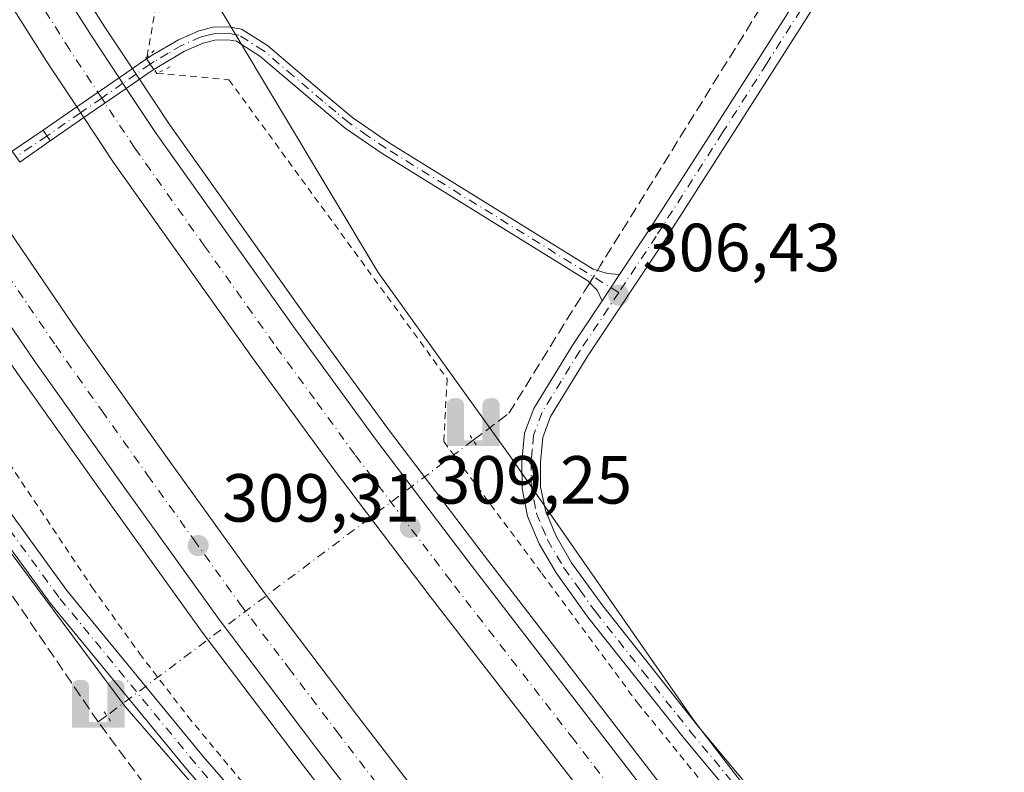
# Model space of a CAD drawing. Units: metres. Extents: x 619128 to 622621, y 4643846 to 4646218.
# Drawn here: x 621063 to 621208, y 4646033 to 4646144 of the extents above; entities that cross this region are included whole.
import ezdxf

# ---------------------------------------------------------------- set-up
doc = ezdxf.new("R2010")
doc.units = ezdxf.units.M
doc.header["$MEASUREMENT"] = 0
for name, pattern in [('DGN Style 2', [1.6480167562047852, 0.988810053722871, -0.6592067024819142]), ('DGN Style 3', [2.307223458686699, 1.648016756204785, -0.6592067024819142]), ('DGN Style 4', [2.6384748266838614, 1.318413404963828, -0.6592067024819142, 0.001648016756204785, -0.6592067024819142]), ('DGN Style 5', [1.1536117293433497, 0.4944050268614355, -0.6592067024819142])]:
    doc.linetypes.add(name, pattern=pattern)
for name, color, linetype, lineweight in [('Alambrada', 7, 'DGN Style 2', 0), ('Arcén (en calzada doble)', 91, 'Continuous', 13), ('Camino Cxs', 7, 'Continuous', 0), ('Camino eje', 30, 'DGN Style 4', 13), ('Carretera de calzada doble Cxs', 1, 'Continuous', 13), ('Carretera de calzada doble eje', 1, 'DGN Style 4', 0), ('Corriente artificial lineal', 4, 'DGN Style 3', 13), ('Corriente artificial lineal oculto', 135, 'DGN Style 4', 13), ('Corriente natural lineal oculto', 9, 'DGN Style 4', 13), ('Cultivos herbáceos CxS', 92, 'Continuous', 0), ('Núcleo urbano CxS', 7, 'Continuous', 0), ('Pista no pavimentada Cxs', 111, 'Continuous', 0), ('Pista no pavimentada eje', 91, 'DGN Style 4', 0), ('Puente lineal', 2, 'DGN Style 5', 0), ('Punto de cota en terreno', 7, 'Continuous', 0), ('Punto fluvial sifón', 7, 'Continuous', 0), ('Rótulo de punto de cota en terreno', 7, 'Continuous', 0)]:
    doc.layers.add(name, color=color, linetype=linetype, lineweight=lineweight)
doc.styles.add('Style-Arial', font='txt')

# ---------------------------------------------------------------- blocks, each defined once
blk = doc.blocks.new('*U14')
at = {"layer": 'Cultivos herbáceos CxS', "color": 92, "linetype": 'Continuous', "lineweight": 0}
blk.add_polyline3d([(621332.7731, 4645830.093699999, 310.2097000000067), (621319.8619999997, 4645853.578700001, 311.1122999999934), (621303.9870999996, 4645902.4815, 310.5329999999958), (621275.2619000003, 4645990.969699999, 309.2847000000039), (621217.7487000005, 4645988.6209, 308.9585999999982), (621198.9682999998, 4645993.3181, 309.2324999999983), (621162.4671, 4646040.873500001, 308.0567000000011), (621135.2969000004, 4646079.8939, 306.8307999999961), (621115.9011000004, 4646106.947899999, 306.2210999999952), (621065.0103000002, 4646191.958500001, 305.9682999999932), (621584.4702000003, 4646200.797599999, 301.7434000000067)], dxfattribs=at)
blk = doc.blocks.new('5PFSIF')
at = {"layer": 'Corriente natural lineal oculto', "linetype": 'Continuous', "lineweight": 0}
blk.add_hatch(color=1, dxfattribs=at).paths.add_polyline_path([(-0.3880000000000001, -0.085), (-0.3880000000000001, 0.515), (-0.3880000000000001, 0.53), (-0.385, 0.547), (-0.38, 0.561), (-0.374, 0.5720000000000001), (-0.362, 0.5880000000000001), (-0.349, 0.6), (-0.334, 0.61), (-0.316, 0.617), (-0.301, 0.62), (-0.288, 0.621), (-0.236, 0.621), (-0.224, 0.62), (-0.21, 0.618), (-0.193, 0.611), (-0.179, 0.603), (-0.167, 0.5930000000000001), (-0.154, 0.5780000000000001), (-0.144, 0.561), (-0.14, 0.547), (-0.137, 0.534), (-0.136, 0.521), (-0.136, 0), (0, 0), (0.136, 0), (0.136, 0.521), (0.137, 0.534), (0.14, 0.547), (0.144, 0.561), (0.154, 0.5780000000000001), (0.167, 0.5930000000000001), (0.179, 0.603), (0.193, 0.611), (0.21, 0.618), (0.224, 0.62), (0.236, 0.621), (0.288, 0.621), (0.301, 0.62), (0.316, 0.617), (0.334, 0.61), (0.349, 0.6), (0.362, 0.5880000000000001), (0.374, 0.5720000000000001), (0.38, 0.561), (0.385, 0.547), (0.3880000000000001, 0.53), (0.3880000000000001, 0.515), (0.3880000000000001, -0.085), (0.136, -0.085), (0, -0.085), (-0.136, -0.085)])
blk = doc.blocks.new('5PATER')
at = {"layer": 'Punto de cota en terreno', "linetype": 'Continuous', "lineweight": 0}
h = blk.add_hatch(color=51, dxfattribs=at)
edge = h.paths.add_edge_path()
edge.add_ellipse((0, 0), major_axis=(-0.1095731443231308, -0.1110710700762829), ratio=0.9994222409660322, start_angle=0, end_angle=360)
blk = doc.blocks.new('*U16')
at = {"layer": 'Pista no pavimentada Cxs', "color": 111, "linetype": 'Continuous', "lineweight": 0}
blk.add_polyline3d([(621095.3400999998, 4646024.880100001, 308.9370999999956), (621087.7801000001, 4646033.600099999, 308.3861000000034), (621067.6101000002, 4646058.170100001, 307.6576000000059), (621056.4401000004, 4646073.5001, 307.3705999999947), (621026.2401000002, 4646119.050100001, 306.7027999999991), (621011.9101, 4646141.440099999, 306.5473999999958), (621008.7701000003, 4646146.920100001, 306.610400000005), (620999.7600999996, 4646160.420100001, 306.5105999999942), (620990.4301000005, 4646178.4901, 306.8151999999973), (620984.6501000002, 4646190.5909, 306.9465999999957), (620989.3601000002, 4646190.671, 307.2844999999944), (620995.3601000002, 4646179.120100001, 306.4652999999962), (620999.4901000002, 4646170.440099999, 306.3935000000056), (621011.4401000004, 4646148.4101, 306.5494000000036), (621014.5301000001, 4646143.020099999, 306.733699999997), (621028.8000999996, 4646120.720100001, 306.7878000000055), (621035.5500999996, 4646110.540100001, 306.4676000000036), (621037.1001000004, 4646108.190099999, 306.3764999999985), (621039.4700999996, 4646104.620100001, 306.4973000000027), (621058.9501, 4646075.2501, 307.3081999999995), (621070.0301000001, 4646060.040100001, 307.5758999999962), (621090.1201, 4646035.5701, 308.8733999999968), (621100.6001000004, 4646023.4801, 309.059699999998)], dxfattribs=at)

msp = doc.modelspace()

# ---------------------------------------------------------------- linework, layer by layer
at = {"layer": 'Alambrada', "color": 7, "linetype": 'DGN Style 2', "lineweight": 0, "extrusion": (0.05771067533433499, 0.02829038187699041, 0.9979324286973087), "elevation": 167590.9717728532, "flags": 128}
msp.add_lwpolyline([(3898519.910668327, -2597356.819797211), (3898468.199859338, -2597363.927110335), (3898460.224454984, -2597358.056143773), (3898460.071570242, -2597357.950930451)], dxfattribs=at)
at = {"layer": 'Alambrada', "color": 7, "linetype": 'DGN Style 2', "lineweight": 0}
for points in [[(621083.2801000001, 4646136.300100001, 307.4008000000031), (621093.9001000002, 4646135.370100001, 307.1217000000034), (621126.0701000001, 4646091.280099999, 307.7394000000059), (621125.5500999996, 4646082.0101, 307.5187000000006), (621140.0301000001, 4646062.5801, 307.8561999999947), (621154.1101000002, 4646043.5001, 308.250199999995), (621205.9301000005, 4645979.870100001, 309.9814999999944), (621232.6001000004, 4645948.100099999, 310.915599999993), (621242.4801000003, 4645936.8301, 311.5700999999972), (621263.1801000005, 4645911.120100001, 311.545499999993), (621285.3501000004, 4645882.550100001, 312.1548000000039), (621298.3701, 4645866.210100001, 312.3472000000039), (621312.9600999998, 4645846.440099999, 312.3601999999955), (621321.7500999998, 4645833.550100001, 312.1659999999974)], [(621046.5500999996, 4646111.870100001, 308.1573999999964), (621045.6700999998, 4646104.530099999, 307.2437000000064), (621054.1700999998, 4646089.780099999, 307.2991000000038), (621073.7600999996, 4646060.530099999, 307.6143000000012), (621080.7301000003, 4646050.780099999, 308.8803000000044), (621087.8701, 4646041.4801, 308.3269), (621097.1700999998, 4646030.2501, 309.4431999999942), (621108.1401000004, 4646017.3101, 309.0522000000055), (621120.2401000002, 4646003.700099999, 309.9486000000034), (621137.8701, 4645982.8101, 310.046199999997), (621154.7801000001, 4645958.850099999, 311.4271000000008), (621177.1700999998, 4645928.840100001, 311.067200000005), (621189.1501000002, 4645912.800100001, 315.0280999999959), (621199.1300999997, 4645898.700099999, 311.456600000005), (621206.4801000003, 4645888.7301, 311.5746999999974), (621223.4001000002, 4645866.9301, 312.3450000000012), (621269.1201, 4645809.670100001, 312.7016000000003), (621290.8501000004, 4645782.140100001, 313.0268000000069), (621305.9901000002, 4645762.390100001, 314.5078999999969), (621321.3901000004, 4645740.190099999, 314.1423000000068)]]:
    msp.add_polyline3d(points, dxfattribs=at)
at = {"layer": 'Arcén (en calzada doble)', "color": 91, "linetype": 'Continuous', "lineweight": 13}
for points in [[(621045.5656000003, 4646191.627599999, 307.329700000002), (621065.9801000003, 4646158.350099999, 307.7495999999956), (621075.6401000004, 4646143.120100001, 307.9530999999988), (621080.2154999999, 4646136.208900001, 307.8058000000019), (621085.1401000004, 4646128.770099999, 307.9853000000003), (621105.5301000001, 4646100.0801, 308.2612999999984), (621117.4301000005, 4646083.780099999, 308.613400000002), (621131.4901000002, 4646065.2301, 308.7875000000058), (621172.5500999996, 4646011.890100001, 309.7179999999935), (621203.8800999997, 4645971.770099999, 310.6107000000048), (621292.3800999997, 4645860.0101, 312.593200000003), (621325.7600999996, 4645817.020099999, 313.155700000003), (621356.2401000002, 4645776.5801, 313.8303000000014), (621387.7401000002, 4645733.840100001, 314.4796999999962), (621416.7600999996, 4645693.4101, 315.209799999997), (621443.9301000005, 4645654.3201, 315.6339000000008), (621482.7001, 4645595.5601, 316.709600000002), (621520.5800999999, 4645535.530099999, 317.6760000000068), (621547.0100999996, 4645492.190099999, 318.531799999997), (621576.8101000005, 4645439.8301, 319.4008999999933)], [(620999.9142000005, 4646190.8508, 307.480899999995), (621001.3800999997, 4646188.270099999, 307.5445999999938), (621013.4101, 4646168.170100001, 307.8341999999975), (621025.8701, 4646148.0101, 307.8834000000061), (621036.4001000002, 4646131.540100001, 308.2584000000061), (621047.7163000006, 4646114.189099999, 308.5473000000056), (621049.3201000001, 4646111.7301, 308.4906000000047), (621062.6700999998, 4646092.200099999, 308.8087999999989), (621076.2600999996, 4646073.030099999, 309.0148000000045), (621089.9600999998, 4646053.9301, 309.1306000000041), (621104.2600999996, 4646035.0601, 309.6717000000062), (621132.9600999998, 4645997.720100001, 310.1604999999981), (621147.3800999997, 4645979.370100001, 310.386599999998), (621178.7801000001, 4645939.200099999, 310.7860999999975), (621205.4001000002, 4645905.440099999, 311.1812000000064), (621242.7401000002, 4645858.1801, 311.815499999997), (621280.3400999998, 4645810.370100001, 312.5733000000037), (621319.0000999998, 4645759.5001, 313.2741999999998), (621355.0800999999, 4645710.9101, 314.0865999999951)]]:
    msp.add_polyline3d(points, dxfattribs=at)
at = {"layer": 'Camino Cxs', "color": 7, "linetype": 'Continuous', "lineweight": 0, "extrusion": (0.08981388739279249, 0.06199331993303211, 0.9940273104472913), "elevation": 344117.0047529187, "flags": 128}
msp.add_lwpolyline([(3470899.678091965, -3131573.586351832), (3470899.678091965, -3131578.520761305)], dxfattribs=at)
at = {"layer": 'Camino Cxs', "color": 7, "linetype": 'Continuous', "lineweight": 0, "extrusion": (0.7788330585746989, 0.5276453330258423, 0.3391304607481136), "elevation": 2935336.569729157, "flags": 128}
msp.add_lwpolyline([(3498158.455724341, -1057842.975628968), (3498157.506543944, -1057843.044085762), (3498156.556487943, -1057843.085861414)], dxfattribs=at)
msp.add_lwpolyline([(3498158.455724341, -1057842.975628968), (3498157.506543944, -1057843.044085762), (3498156.556487943, -1057843.085861414)], dxfattribs=at)
at = {"layer": 'Camino Cxs', "color": 7, "linetype": 'Continuous', "lineweight": 0, "extrusion": (0.568458763029074, -0.8225945985143989, 0.01388384782365237), "elevation": -3468822.851477912, "flags": 128}
msp.add_lwpolyline([(3152340.477749682, 48472.70365128386), (3152339.629978658, 48472.87606790229), (3152335.515854883, 48473.3344120799)], dxfattribs=at)
at = {"layer": 'Camino Cxs', "color": 7, "linetype": 'Continuous', "lineweight": 0, "extrusion": (0.02525181756862191, 0.01742957772896273, 0.9995291669229425), "elevation": 96971.44425668634, "flags": 128}
msp.add_lwpolyline([(3470924.021551549, -3148896.534826482), (3470924.021551549, -3148904.125357059)], dxfattribs=at)
at = {"layer": 'Camino Cxs', "color": 7, "linetype": 'Continuous', "lineweight": 0, "extrusion": (0.03229014375917856, 0.02224185206543876, 0.9992310276571233), "elevation": 123701.1666144446, "flags": 128}
msp.add_lwpolyline([(3473948.703709876, -3144627.047675948), (3473948.703709876, -3144619.455050383)], dxfattribs=at)
at = {"layer": 'Camino Cxs', "color": 7, "linetype": 'Continuous', "lineweight": 0, "extrusion": (-0.05257200173414879, -0.03628842140691226, 0.9979575818167118), "elevation": -200944.0750456774, "flags": 128}
msp.add_lwpolyline([(-3470858.431632549, 3144040.692758447), (-3470858.431632549, 3144046.697760118)], dxfattribs=at)
at = {"layer": 'Camino Cxs', "color": 7, "linetype": 'Continuous', "lineweight": 0, "extrusion": (-0.06211591561078815, -0.04278375466177291, 0.997151524776889), "elevation": -237049.8920540247, "flags": 128}
msp.add_lwpolyline([(-3474033.214889416, 3138017.473219827), (-3474033.214889416, 3138011.457923201)], dxfattribs=at)
at = {"layer": 'Camino Cxs', "color": 7, "linetype": 'Continuous', "lineweight": 0, "extrusion": (-0.01460771886163365, -0.009964027522672222, 0.9998436541305781), "elevation": -55058.6459526191, "flags": 128}
msp.add_lwpolyline([(621000.2115132312, 4645806.855497638), (621004.7762534773, 4645809.968652181)], dxfattribs=at)
at = {"layer": 'Camino Cxs', "color": 7, "linetype": 'Continuous', "lineweight": 0, "extrusion": (0.004911683800223637, -0.007461579213354204, 0.9999600993029121), "elevation": -31309.06697432833, "flags": 128}
msp.add_lwpolyline([(621058.5811841915, 4646022.096438814), (621057.5471141463, 4646023.667282541)], dxfattribs=at)
msp.add_lwpolyline([(621058.5811841915, 4646022.096438814), (621057.5471141463, 4646023.667282541)], dxfattribs=at)
at = {"layer": 'Camino Cxs', "color": 7, "linetype": 'Continuous', "lineweight": 0, "extrusion": (-0.005902087587347436, -0.004153185183458964, 0.9999739578683754), "elevation": -22653.92882963096, "flags": 128}
msp.add_lwpolyline([(621058.5851418435, 4646072.359839569), (621054.074985493, 4646069.186212197)], dxfattribs=at)
at = {"layer": 'Camino Cxs', "color": 7, "linetype": 'Continuous', "lineweight": 0, "extrusion": (0.0179646609941558, 0.02702068043975601, 0.999473438258335), "elevation": 137005.9225080193, "flags": 128}
msp.add_lwpolyline([(2055061.465198832, -4210711.091118206), (2055061.465198832, -4210706.465197098)], dxfattribs=at)
at = {"layer": 'Camino Cxs', "color": 7, "linetype": 'Continuous', "lineweight": 0}
for points in [[(621151.4600999998, 4646106.640100001, 306.3456000000006), (621148.9003999997, 4646102.789899999, 306.4956999999995), (621148.1401000004, 4646104.360099999, 306.4698999999964), (621146.7801000001, 4646105.710100001, 306.4268000000012), (621116.4901000002, 4646124.4801, 306.2881999999955), (621111.0201000003, 4646128.2301, 306.2353000000003), (621107.1101000002, 4646131.5001, 306.2854999999981), (621098.4801000003, 4646138.860099999, 306.1000000000058), (621095.0301000001, 4646141.030099999, 305.9376000000047), (621093.7600999996, 4646141.270099999, 305.8831999999966), (621091.8300999999, 4646141.200099999, 305.8708000000042), (621090.1001000004, 4646140.770099999, 305.9566999999952), (621087.3601000002, 4646139.5701, 306.1303000000044), (621083.5800999999, 4646137.340100001, 307.1937000000034), (621082.8602999998, 4646136.895500001, 307.4229999999953), (621082.3157000003, 4646137.674100001, 307.4622999999993), (621081.7641000003, 4646138.446900001, 307.5267000000022), (621082.5900999998, 4646138.970100001, 307.4220999999961), (621086.4901000002, 4646141.270099999, 306.2970999999961), (621089.4901000002, 4646142.5801, 305.8608999999997), (621091.5601000005, 4646143.100099999, 305.8129999999946), (621093.9101, 4646143.170100001, 305.8245000000024), (621095.7401000002, 4646142.8301, 305.8815999999933), (621099.6101000002, 4646140.4001, 306.0577999999951), (621108.3300999999, 4646132.950099999, 306.3552000000054), (621112.1700999998, 4646129.7501, 306.2290000000066), (621117.5301000001, 4646126.0701, 306.3813999999985), (621147.5800999999, 4646107.450099999, 306.3901999999944), (621149.6700999998, 4646106.780099999, 306.3738000000012)], [(621072.5253, 4646129.778100001, 308.3513999999996), (621067.5855, 4646126.375700001, 307.8977000000014), (621066.5515000002, 4646127.9465, 307.914499999999), (621071.4834000003, 4646131.3507, 308.2981), (621077.7274000002, 4646135.660599999, 308.0651999999973), (621081.7641000003, 4646138.446900001, 307.5267000000022), (621082.3157000003, 4646137.674100001, 307.4622999999993), (621082.8602999998, 4646136.895500001, 307.4229999999953), (621082.1615000004, 4646136.4155, 307.5954000000056), (621078.7734000003, 4646134.081800001, 308.053700000004)]]:
    msp.add_polyline3d(points, close=True, dxfattribs=at)
for points in [[(621081.7641000003, 4646138.446900001, 307.5267000000022), (621082.5900999998, 4646138.970100001, 307.4220999999961), (621086.4901000002, 4646141.270099999, 306.2970999999961), (621089.4901000002, 4646142.5801, 305.8608999999997), (621091.5601000005, 4646143.100099999, 305.8129999999946), (621093.9101, 4646143.170100001, 305.8245000000024), (621095.7401000002, 4646142.8301, 305.8815999999933), (621099.6101000002, 4646140.4001, 306.0577999999951), (621108.3300999999, 4646132.950099999, 306.3552000000054), (621112.1700999998, 4646129.7501, 306.2290000000066), (621117.5301000001, 4646126.0701, 306.3813999999985), (621147.5800999999, 4646107.450099999, 306.3901999999944), (621149.6700999998, 4646106.780099999, 306.3738000000012), (621151.4600999998, 4646106.640100001, 306.3456000000006)], [(621148.9003, 4646102.789899999, 306.4956999999995), (621148.1401000004, 4646104.360099999, 306.4698999999964), (621146.7801000001, 4646105.710100001, 306.4268000000012), (621116.4901000002, 4646124.4801, 306.2881999999955), (621111.0201000003, 4646128.2301, 306.2353000000003), (621107.1101000002, 4646131.5001, 306.2854999999981), (621098.4801000003, 4646138.860099999, 306.1000000000058), (621095.0301000001, 4646141.030099999, 305.9376000000047), (621093.7600999996, 4646141.270099999, 305.8831999999966), (621091.8300999999, 4646141.200099999, 305.8708000000042), (621090.1001000004, 4646140.770099999, 305.9566999999952), (621087.3601000002, 4646139.5701, 306.1303000000044), (621083.5800999999, 4646137.340100001, 307.1937000000034), (621082.8602999998, 4646136.895500001, 307.4229999999953)]]:
    msp.add_polyline3d(points, dxfattribs=at)
msp.add_3dface([(621067.5855, 4646126.375700001, 307.8977000000014), (621063.0755000003, 4646123.202099999, 307.8579000000027), (621061.9877000004, 4646124.833500001, 307.8168000000005), (621066.5515000002, 4646127.9465, 307.914499999999)], dxfattribs=at)
at = {"layer": 'Camino eje', "color": 30, "linetype": 'DGN Style 4', "lineweight": 13, "extrusion": (-0.01228336760542004, -0.008166635046114193, 0.9998912065581405), "elevation": -45264.1408043388, "flags": 128}
msp.add_lwpolyline([(621024.0488866199, 4645912.34903643), (621019.4532334063, 4645909.29393455)], dxfattribs=at)
at = {"layer": 'Camino eje', "color": 30, "linetype": 'DGN Style 4', "lineweight": 13}
for points in [[(621151.3425000003, 4646104.000700001, 306.4066000000021), (621117.0100999996, 4646125.2751, 306.3317999999999), (621114.3300999999, 4646127.1151, 306.3086000000039), (621111.5950999996, 4646128.9901, 306.2344000000012), (621109.6401000004, 4646130.6251, 306.2562999999937), (621107.7200999996, 4646132.225099999, 306.3099999999977), (621103.4051000001, 4646135.905099999, 306.3892000000051), (621099.0450999998, 4646139.630100001, 306.084600000002), (621095.3850999996, 4646141.9301, 305.8991999999998), (621094.4700999996, 4646142.100099999, 305.8509999999951), (621093.8350999998, 4646142.220100001, 305.8148999999976), (621092.6601, 4646142.1851, 305.7660000000033), (621091.6951000001, 4646142.1501, 305.7937999999995), (621090.6601, 4646141.890100001, 305.8543999999966), (621089.7950999998, 4646141.675100001, 305.9017000000022), (621086.9250999996, 4646140.420100001, 306.2094999999972), (621084.9751000004, 4646139.270099999, 306.7841999999946), (621082.9074999997, 4646138.045100001, 307.3386000000028), (621082.3157000003, 4646137.674100001, 307.4622999999993)], [(621082.3157000003, 4646137.674100001, 307.4622999999993), (621080.2154999999, 4646136.208900001, 307.8058000000019), (621078.2654999997, 4646134.848300001, 308.0525000000052), (621075.1677000001, 4646132.648499999, 308.2453999999998), (621072.0427000001, 4646130.506300001, 308.3233000000037), (621067.1250999998, 4646127.075099999, 307.9127000000008)]]:
    msp.add_polyline3d(points, dxfattribs=at)
at = {"layer": 'Carretera de calzada doble Cxs', "color": 1, "linetype": 'Continuous', "lineweight": 13, "extrusion": (-0.05516928772032747, -0.02363268044216427, 0.9981972981868616), "elevation": -143757.5448392514, "flags": 128}
msp.add_lwpolyline([(-4026298.596483272, 2396047.55307205), (-4026258.567193159, 2396053.416318312), (-4026240.732338513, 2396056.301652038), (-4026233.451836572, 2396057.631724122)], dxfattribs=at)
at = {"layer": 'Carretera de calzada doble Cxs', "color": 1, "linetype": 'Continuous', "lineweight": 13, "extrusion": (0.0033535685927735, -0.005062256518341222, 0.9999815633983639), "elevation": -21129.04425236554, "flags": 128}
msp.add_lwpolyline([(621073.2017184581, 4646088.231692514), (621074.2476511425, 4646086.652872286)], dxfattribs=at)
at = {"layer": 'Carretera de calzada doble Cxs', "color": 1, "linetype": 'Continuous', "lineweight": 13, "extrusion": (-0.01559765121217562, 0.02354393517465192, 0.9996011186434092), "elevation": 100009.1340858871, "flags": 128}
msp.add_lwpolyline([(-3083761.166650923, -3528833.848719119), (-3083761.166650923, -3528835.735987459)], dxfattribs=at)
at = {"layer": 'Carretera de calzada doble Cxs', "color": 1, "linetype": 'Continuous', "lineweight": 13}
for points in [[(621196.0401, 4645965.610099999, 310.8375999999989), (621123.5701000001, 4646059.1801, 309.4027999999962), (621109.4301000005, 4646077.8301, 309.1003999999957), (621097.4600999998, 4646094.2401, 308.8730999999971), (621076.9101, 4646123.1601, 308.4404000000068), (621072.5253, 4646129.778100001, 308.3513999999996), (621071.4834000003, 4646131.3507, 308.2981), (621067.2701000003, 4646137.710100001, 308.2399000000005), (621057.5401, 4646153.050100001, 308.0552000000025), (621034.0591000002, 4646191.431500001, 307.6140000000014), (621042.8284, 4646191.581, 307.4603000000061), (621063.9700999996, 4646157.090100001, 307.8122000000003), (621073.6401000004, 4646141.8301, 307.9873999999982), (621077.7274000002, 4646135.660599999, 308.0651999999973), (621078.7734000003, 4646134.081800001, 308.053700000004), (621083.1801000005, 4646127.4301, 308.2084000000032), (621103.6001000004, 4646098.690099999, 308.5478000000003), (621115.5201000003, 4646082.360099999, 308.8298999999971), (621129.6001000004, 4646063.790100001, 309.0890000000072), (621170.6700999998, 4646010.440099999, 309.9649999999965)], [(621071.4834000003, 4646131.3508, 308.2981), (621067.2701000003, 4646137.710100001, 308.2399000000005), (621057.5401, 4646153.050100001, 308.0552000000025), (621034.0591000002, 4646191.431700001, 307.6140000000014)], [(621078.7732999995, 4646134.081800001, 308.053700000004), (621083.1801000005, 4646127.4301, 308.2084000000032), (621103.6001000004, 4646098.690099999, 308.5478000000003), (621115.5201000003, 4646082.360099999, 308.8298999999971), (621129.6001000004, 4646063.790100001, 309.0890000000072), (621170.6700999998, 4646010.440099999, 309.9649999999965), (621202.0100999996, 4645970.300100001, 310.8138000000035), (621290.5100999996, 4645858.540100001, 312.7317999999942), (621323.8701, 4645815.5801, 313.3228999999992), (621354.3300999999, 4645775.1601, 313.9397000000026), (621385.8201000001, 4645732.440099999, 314.6309000000037), (621414.8201000001, 4645692.040100001, 315.3080999999947), (621441.9600999998, 4645652.9901, 315.9290000000037), (621480.7001, 4645594.270099999, 316.8592999999965), (621518.5601000005, 4645534.280099999, 317.8798999999999), (621544.9600999998, 4645490.9801, 318.6334999999963), (621574.7301000003, 4645438.670100001, 319.5641000000033), (621601.8701, 4645388.9801, 320.476999999999), (621626.0201000003, 4645343.5701, 321.2222000000039), (621650.7500999998, 4645295.9801, 322.1206999999995), (621672.4501, 4645253.4101, 322.9085999999952), (621732.0401, 4645134.5701, 324.7845999999991), (621757.2801000001, 4645084.8201, 325.460699999996), (621782.0701000001, 4645036.630100001, 327.0547999999981)], [(621775.3400999998, 4645033.110099999, 327.3365000000049), (621726.8101000005, 4645128.100099999, 324.8032999999996), (621665.6601, 4645249.9901, 322.7002000000066), (621644.0000999998, 4645292.5001, 321.9640000000072), (621619.3000999996, 4645340.040100001, 321.1367999999929), (621595.1801000005, 4645385.380100001, 320.3217000000004), (621568.1001000004, 4645434.970100001, 319.4513000000007), (621538.4101, 4645487.120100001, 318.5503000000026), (621512.1101000002, 4645530.270099999, 317.7891999999993), (621474.3201000001, 4645590.1501, 316.752999999997), (621435.6700999998, 4645648.7301, 315.7581999999966), (621408.6201, 4645687.6601, 315.136599999998), (621379.6801000005, 4645727.970100001, 314.4646999999969), (621348.2401000002, 4645770.620100001, 313.8184999999939), (621317.8400999998, 4645810.970100001, 313.3301000000066), (621284.5301000001, 4645853.860099999, 312.5825999999943), (621196.0401, 4645965.610099999, 310.8375999999989), (621123.5701000001, 4646059.1801, 309.4027999999962), (621109.4301000005, 4646077.8301, 309.1003999999957), (621097.4600999998, 4646094.2401, 308.8730999999971), (621076.9101, 4646123.1601, 308.4404000000068), (621072.5253, 4646129.778100001, 308.3513999999996)], [(621057.3176999995, 4646119.2553, 308.3686000000016), (621058.3201000001, 4646117.720100001, 308.3748000000051), (621071.5401, 4646098.370100001, 308.6227999999974), (621085.0601000005, 4646079.300100001, 308.8733000000066), (621098.6601, 4646060.340100001, 309.195200000002), (621112.8601000002, 4646041.610099999, 309.4621999999945), (621141.4901000002, 4646004.360099999, 310.0151999999944), (621155.8701, 4645986.040100001, 310.2666999999929), (621187.3000999996, 4645945.840100001, 310.9244999999937), (621213.8601000002, 4645912.1601, 311.4358000000066), (621251.2901, 4645864.790100001, 312.1640000000043), (621288.9101, 4645816.9101, 312.8696999999956), (621327.8901000004, 4645765.9301, 313.696100000001), (621363.7200999996, 4645717.210100001, 314.3819999999978), (621393.4600999998, 4645675.770099999, 315.0305999999982), (621423.3101000005, 4645632.3301, 315.7728999999963), (621452.3201000001, 4645588.7301, 316.523000000001), (621488.0301000001, 4645532.4001, 317.4967000000034), (621519.6601, 4645480.2501, 318.3754000000045), (621540.0900999998, 4645444.8301, 319.0237999999954)], [(621058.3201000001, 4646117.720100001, 308.3748000000051), (621071.5401, 4646098.370100001, 308.6227999999974), (621085.0601000005, 4646079.300100001, 308.8733000000066), (621098.6601, 4646060.340100001, 309.195200000002), (621112.8601000002, 4646041.610099999, 309.4621999999945), (621141.4901000002, 4646004.360099999, 310.0151999999944)], [(621533.3000999996, 4645441.090100001, 318.8733000000066), (621512.8400999998, 4645476.380100001, 318.304999999993), (621481.3501000004, 4645528.4001, 317.3065000000061), (621445.6901000004, 4645584.590100001, 316.3249000000069), (621416.7600999996, 4645628.0801, 315.6174000000028), (621387.1300999997, 4645671.420100001, 314.9517000000051), (621357.5900999998, 4645712.7401, 314.2933000000049), (621321.4901000002, 4645761.370100001, 313.4909999999945), (621282.8000999996, 4645812.270099999, 312.7596000000049), (621245.1801000005, 4645860.100099999, 312.0218000000023), (621207.8400999998, 4645907.370100001, 311.3552000000054), (621181.2301000003, 4645941.110099999, 310.9124000000011), (621149.8201000001, 4645981.290100001, 310.4697000000015), (621135.4101, 4645999.630100001, 310.2370999999985), (621106.7301000003, 4646036.940099999, 309.7210999999952), (621092.4600999998, 4646055.770099999, 309.4459000000061), (621078.7901, 4646074.8301, 309.1909000000014), (621065.2200999996, 4646093.970100001, 308.9078000000009), (621051.9101, 4646113.450099999, 308.6855000000069), (621050.9643000001, 4646114.9003, 308.6361999999936)], [(621135.4101, 4645999.630100001, 310.2370999999985), (621106.7301000003, 4646036.940099999, 309.7210999999952), (621092.4600999998, 4646055.770099999, 309.4459000000061), (621078.7901, 4646074.8301, 309.1909000000014), (621065.2200999996, 4646093.970100001, 308.9078000000009), (621051.9101, 4646113.450099999, 308.6855000000069)]]:
    msp.add_polyline3d(points, dxfattribs=at)
at = {"layer": 'Carretera de calzada doble eje', "color": 1, "linetype": 'DGN Style 4', "lineweight": 0}
for points in [[(621007.8554999996, 4646190.985900001, 307.764599999995), (621013.3901000004, 4646181.7401, 307.854800000001), (621019.3601000002, 4646171.780099999, 307.9489000000031), (621025.5401, 4646161.770099999, 308.0481), (621031.7600999996, 4646151.710100001, 308.1453000000038), (621037.0100999996, 4646143.4901, 308.2296999999962), (621042.2401000002, 4646135.3201, 308.3203000000067), (621048.6601, 4646125.470100001, 308.4437000000034), (621053.5098000001, 4646118.0339, 308.5332999999956), (621055.1101000002, 4646115.5801, 308.5743999999977), (621068.3800999997, 4646096.170100001, 308.8488999999972), (621075.1601, 4646086.600099999, 308.9820000000037), (621081.9200999998, 4646077.0701, 309.1324000000022), (621088.7200999996, 4646067.5801, 309.2599999999948), (621095.5601000005, 4646058.050100001, 309.4095999999991), (621102.7001, 4646048.640100001, 309.5299999999988), (621109.7901, 4646039.280099999, 309.6518999999971), (621124.1101000002, 4646020.6501, 309.9219000000012)], [(621165.2401000002, 4646011.420100001, 310.1431000000011), (621144.7001, 4646038.090100001, 309.7048999999971), (621126.5800999999, 4646061.4801, 309.3466999999946), (621112.4700999996, 4646080.100099999, 309.0366999999969), (621106.4901000002, 4646088.300100001, 308.8999999999942), (621100.5301000001, 4646096.460100001, 308.7747999999993), (621090.3201000001, 4646110.8301, 308.559500000003), (621080.0401, 4646125.290100001, 308.3659999999945), (621075.6454999996, 4646131.9275, 308.2510000000038), (621075.1677999999, 4646132.648600001, 308.2453999999998), (621070.4501, 4646139.770099999, 308.1374000000069), (621065.5900999998, 4646147.440099999, 308.0705000000016), (621060.7500999998, 4646155.0701, 307.9700000000012), (621054.8800999997, 4646164.6601, 307.8603000000003), (621043.6801000005, 4646182.940099999, 307.6958000000013), (621038.4422000004, 4646191.5064, 307.6272000000026)]]:
    msp.add_polyline3d(points, dxfattribs=at)
at = {"layer": 'Corriente artificial lineal', "color": 4, "linetype": 'DGN Style 3', "lineweight": 13, "extrusion": (-0.8387586734015292, 0.523567101594224, 0.1495372124988643), "elevation": 1911601.269282172, "flags": 128}
msp.add_lwpolyline([(-4270189.101899227, -288796.4743642159), (-4270189.874226041, -288796.4937825538), (-4270291.537726969, -288798.2513456144), (-4270291.541277949, -288798.2512432692)], dxfattribs=at)
at = {"layer": 'Corriente artificial lineal', "color": 4, "linetype": 'DGN Style 3', "lineweight": 13, "extrusion": (0.004138281436840017, 0.003110656699698182, 0.9999865991310315), "elevation": 17330.41673653502, "flags": 128}
msp.add_lwpolyline([(621069.3234777944, 4646010.200704793), (621068.057354702, 4646009.249000188)], dxfattribs=at)
at = {"layer": 'Corriente artificial lineal', "color": 4, "linetype": 'DGN Style 3', "lineweight": 13}
for points in [[(620755.4301000005, 4645478.4301, 319.7733000000007), (620794.7500999998, 4645539.940099999, 318.6886999999988), (620886.1801000005, 4645686.360099999, 316.2354999999953), (620887.9501, 4645689.210100001, 316.0878999999986), (620915.4501, 4645733.350099999, 315.1045000000013), (620958.7600999996, 4645802.780099999, 313.7073999999994), (620961.1901000004, 4645806.670100001, 313.4192999999942), (620964.0301000001, 4645811.2501, 313.0629999999946), (620977.8400999998, 4645833.7301, 312.9024000000064), (620982.3800999997, 4645840.870100001, 312.5112999999984), (621003.5401, 4645874.970100001, 311.8046999999933), (621068.4700999996, 4645978.960100001, 309.2679999999964), (621086.1001000004, 4646007.620100001, 308.5473000000056), (621091.0201000003, 4646018.5701, 308.3806999999942), (621074.6501000002, 4646040.6801, 308.0016000000033), (621044.9700999996, 4646084.270099999, 307.1006000000052), (621044.8400999998, 4646087.880100001, 306.8282999999938), (621003.5900999998, 4646151.7601, 306.6153999999952), (620995.2701000003, 4646158.640100001, 306.5470999999961), (620994.7001, 4646159.1601, 306.5310000000027), (620994.0900999998, 4646158.8101, 306.5433000000049), (620982.7801000001, 4646152.100099999, 307.0155999999988), (620981.3519000001, 4646153.398, 307.0424999999959)], [(621129.9000000004, 4646082.210000001, 306.6152000000002), (621135.1501000002, 4646086.190099999, 306.3369999999995), (621146.2600999996, 4646104.130100001, 306.3154000000068), (621147.0637999997, 4646105.428500001, 306.2942000000039)]]:
    msp.add_polyline3d(points, dxfattribs=at)
at = {"layer": 'Corriente artificial lineal oculto', "color": 135, "linetype": 'DGN Style 4', "lineweight": 13, "extrusion": (0.01083779871482448, 0.01750566371163586, 0.9997880244617017), "elevation": 88371.25532301757, "flags": 128}
msp.add_lwpolyline([(1917528.780323681, -4276376.190103448), (1917528.780323682, -4276378.336882823)], dxfattribs=at)
at = {"layer": 'Corriente artificial lineal oculto', "color": 135, "linetype": 'DGN Style 4', "lineweight": 13, "extrusion": (0.01630948891368008, 0.01225941306546946, 0.9997918320143773), "elevation": 67395.10353905593, "flags": 128}
msp.add_lwpolyline([(3340670.53498072, -3287439.828422108), (3340670.53498072, -3287372.280362084)], dxfattribs=at)
at = {"layer": 'Cultivos herbáceos CxS', "color": 92, "linetype": 'Continuous', "lineweight": 0}
for points in [[(621065.0102000004, 4646191.9586, 305.9682999999932), (621115.9011000004, 4646106.947899999, 306.2210999999952), (621135.2969000004, 4646079.8939, 306.8307999999961), (621162.4671, 4646040.873500001, 308.0567000000011), (621198.9682999998, 4645993.3181, 309.2324999999983), (621217.7487000005, 4645988.6209, 308.9585999999982), (621275.2619000003, 4645990.969699999, 309.2847000000039), (621303.9870999996, 4645902.4815, 310.5329999999958), (621319.8619999997, 4645853.578700001, 311.1122999999934), (621332.7731, 4645830.093699999, 310.2097000000067), (621344.3263999998, 4645824.135299999, 309.8187999999937), (621357.0617000004, 4645821.756100001, 308.7400999999954), (621375.9035, 4645788.345100001, 309.3497999999963), (621439.8384999996, 4645682.2641, 312.364499999996), (621475.9199000001, 4645635.606699999, 312.9679000000033), (621508.8910999997, 4645583.3509, 313.5469000000012), (621548.8724999996, 4645520.7061, 314.1068999999989), (621616.5853000004, 4645389.5065, 317.6563000000024)], [(619834.6054999996, 4646171.0219, 332.6918000000005), (620984.0958000004, 4646190.581599999, 306.5019000000029), (621001.5802999996, 4646155.663100001, 306.5351999999984), (621046.2814999997, 4646086.3915, 306.9296000000031), (621078.5883, 4646042.9921, 307.9854999999953), (621102.5268999999, 4646015.3367, 308.6453000000038), (621125.0047000004, 4645988.978499999, 309.5234999999957), (621186.2147000004, 4645891.626499999, 312.2161000000052), (621268.4846999999, 4645793.341499999, 313.5409000000073), (621308.2500999998, 4645739.5821, 313.8291000000027), (621315.0115, 4645730.441299999, 313.9281000000047), (621354.3130999999, 4645686.4959, 314.5372000000062), (621400.2691000003, 4645618.508300001, 316.0169000000024), (621460.6164999995, 4645526.751300001, 316.1995000000024), (621461.1442999998, 4645525.949300001, 316.232999999993), (621474.4634999996, 4645511.0955, 316.3325000000041), (621488.2034999998, 4645476.106899999, 317.063599999994), (621503.1924999999, 4645443.617699999, 317.1315999999933)], [(620984.0957000004, 4646190.581700001, 306.5019000000029), (621001.5802999996, 4646155.663100001, 306.5351999999984), (621046.2814999997, 4646086.3915, 306.9296000000031), (621078.5883, 4646042.9921, 307.9854999999953), (621102.5268999999, 4646015.3367, 308.6453000000038), (621125.0047000004, 4645988.978499999, 309.5234999999957), (621186.2147000004, 4645891.626499999, 312.2161000000052), (621268.4846999999, 4645793.341499999, 313.5409000000073), (621308.2500999998, 4645739.5821, 313.8291000000027), (621315.0115, 4645730.441299999, 313.9281000000047), (621354.3130999999, 4645686.4959, 314.5372000000062), (621400.2691000003, 4645618.508300001, 316.0169000000024), (621460.6164999995, 4645526.751300001, 316.1995000000024), (621461.1442999998, 4645525.949300001, 316.232999999993), (621474.4634999996, 4645511.0955, 316.3325000000041), (621488.2034999998, 4645476.106899999, 317.063599999994), (621503.1924999999, 4645443.617699999, 317.1315999999933)]]:
    msp.add_polyline3d(points, dxfattribs=at)
at = {"layer": 'Núcleo urbano CxS', "color": 7, "linetype": 'Continuous', "lineweight": 0}
for points in [[(621354.3130999999, 4645686.4959, 314.5372000000062), (621315.0115, 4645730.441299999, 313.9281000000047), (621308.2500999998, 4645739.5821, 313.8291000000027), (621268.4846999999, 4645793.341499999, 313.5409000000073), (621186.2147000004, 4645891.626499999, 312.2161000000052), (621125.0047000004, 4645988.978499999, 309.5234999999957), (621102.5268999999, 4646015.3367, 308.6453000000038), (621078.5883, 4646042.9921, 307.9854999999953), (621046.2814999997, 4646086.3915, 306.9296000000031), (621001.5802999996, 4646155.663100001, 306.5351999999984), (620984.0958000004, 4646190.581599999, 306.5019000000029), (621065.0103000002, 4646191.958500001, 305.9682999999932), (621115.9011000004, 4646106.947899999, 306.2210999999952), (621135.2969000004, 4646079.8939, 306.8307999999961), (621162.4671, 4646040.873500001, 308.0567000000011), (621198.9682999998, 4645993.3181, 309.2324999999983), (621217.7487000005, 4645988.6209, 308.9585999999982), (621275.2619000003, 4645990.969699999, 309.2847000000039), (621303.9870999996, 4645902.4815, 310.5329999999958), (621319.8619999997, 4645853.578700001, 311.1122999999934), (621332.7731, 4645830.093699999, 310.2097000000067)], [(621065.0102000004, 4646191.9586, 305.9682999999932), (621115.9011000004, 4646106.947899999, 306.2210999999952), (621135.2969000004, 4646079.8939, 306.8307999999961), (621162.4671, 4646040.873500001, 308.0567000000011), (621198.9682999998, 4645993.3181, 309.2324999999983), (621217.7487000005, 4645988.6209, 308.9585999999982), (621275.2619000003, 4645990.969699999, 309.2847000000039), (621303.9870999996, 4645902.4815, 310.5329999999958), (621319.8619999997, 4645853.578700001, 311.1122999999934), (621332.7731, 4645830.093699999, 310.2097000000067), (621344.3263999998, 4645824.135299999, 309.8187999999937), (621357.0617000004, 4645821.756100001, 308.7400999999954), (621375.9035, 4645788.345100001, 309.3497999999963), (621439.8384999996, 4645682.2641, 312.364499999996), (621475.9199000001, 4645635.606699999, 312.9679000000033), (621508.8910999997, 4645583.3509, 313.5469000000012), (621548.8724999996, 4645520.7061, 314.1068999999989), (621616.5853000004, 4645389.5065, 317.6563000000024)], [(620984.0957000004, 4646190.581700001, 306.5019000000029), (621001.5802999996, 4646155.663100001, 306.5351999999984), (621046.2814999997, 4646086.3915, 306.9296000000031), (621078.5883, 4646042.9921, 307.9854999999953), (621102.5268999999, 4646015.3367, 308.6453000000038), (621125.0047000004, 4645988.978499999, 309.5234999999957), (621186.2147000004, 4645891.626499999, 312.2161000000052), (621268.4846999999, 4645793.341499999, 313.5409000000073), (621308.2500999998, 4645739.5821, 313.8291000000027), (621315.0115, 4645730.441299999, 313.9281000000047), (621354.3130999999, 4645686.4959, 314.5372000000062), (621400.2691000003, 4645618.508300001, 316.0169000000024), (621460.6164999995, 4645526.751300001, 316.1995000000024), (621461.1442999998, 4645525.949300001, 316.232999999993), (621474.4634999996, 4645511.0955, 316.3325000000041), (621488.2034999998, 4645476.106899999, 317.063599999994), (621503.1924999999, 4645443.617699999, 317.1315999999933)]]:
    msp.add_polyline3d(points, dxfattribs=at)
at = {"layer": 'Pista no pavimentada Cxs', "color": 111, "linetype": 'Continuous', "lineweight": 0, "extrusion": (0.0179646609941558, 0.02702068043975601, 0.999473438258335), "elevation": 137005.9225080193, "flags": 128}
msp.add_lwpolyline([(2055061.465198832, -4210711.091118206), (2055061.465198832, -4210706.465197098)], dxfattribs=at)
at = {"layer": 'Pista no pavimentada Cxs', "color": 111, "linetype": 'Continuous', "lineweight": 0}
for points in [[(621209.4375999998, 4646194.415999999, 304.3962999999931), (621204.1300999997, 4646185.630100001, 304.6046999999962), (621180.7901, 4646147.2601, 305.4903000000049), (621167.7901, 4646126.8301, 305.8497000000062), (621158.0100999996, 4646111.5701, 306.2442000000011), (621146.7801000001, 4646094.670100001, 306.6383999999962), (621141.2701000003, 4646085.720100001, 306.8833000000013), (621140.1300999997, 4646082.640100001, 307.1491999999998), (621139.8000999996, 4646078.9901, 307.4225000000006), (621139.8300999999, 4646075.370100001, 307.4680999999982), (621140.5301000001, 4646071.840100001, 307.4054999999935), (621142.0701000001, 4646068.1501, 307.4429999999993), (621144.4001000002, 4646064.1501, 307.5420000000013), (621148.9801000003, 4646057.780099999, 307.6315999999933), (621162.9301000005, 4646040.1501, 308.2624000000069), (621176.3601000002, 4646024.020099999, 308.5681999999942)], [(621151.4600999998, 4646106.640100001, 306.3456000000006), (621155.7301000003, 4646113.0701, 306.162599999996), (621165.4901000002, 4646128.300100001, 305.8003999999929), (621178.4801000003, 4646148.700099999, 305.3932000000059), (621188.9001000002, 4646165.840100001, 305.0742000000027), (621201.8000999996, 4646187.040100001, 304.5246999999945), (621206.2405000003, 4646194.361400001, 304.4247999999934)], [(621095.3400999998, 4646024.880100001, 308.9370999999956), (621087.7801000001, 4646033.600099999, 308.3861000000034), (621067.6101000002, 4646058.170100001, 307.6576000000059), (621056.4401000004, 4646073.5001, 307.3705999999947), (621026.2401000002, 4646119.050100001, 306.7027999999991), (621011.9101, 4646141.440099999, 306.5473999999958), (621008.7701000003, 4646146.920100001, 306.610400000005), (620999.7600999996, 4646160.420100001, 306.5105999999942)], [(621174.2401000002, 4646022.300100001, 308.4532999999938), (621160.8201000001, 4646038.4301, 308.2602999999945), (621146.8000999996, 4646056.140100001, 307.8188999999985), (621142.1001000004, 4646062.6601, 307.6362999999984), (621139.6101000002, 4646066.940099999, 307.5641000000033), (621137.9101, 4646071.040100001, 307.4545000000071), (621137.1001000004, 4646075.090100001, 307.5745000000024), (621137.0701000001, 4646079.110099999, 307.5852000000014), (621137.4501, 4646083.2401, 307.254700000005), (621138.8101000005, 4646086.920100001, 306.787599999996), (621144.4801000003, 4646096.140100001, 306.6214999999939), (621148.9003999997, 4646102.789899999, 306.4956999999995), (621151.4600999998, 4646106.640100001, 306.3456000000006), (621155.7301000003, 4646113.0701, 306.162599999996), (621165.4901000002, 4646128.300100001, 305.8003999999929), (621178.4801000003, 4646148.700099999, 305.3932000000059)], [(621180.7901, 4646147.2601, 305.4903000000049), (621167.7901, 4646126.8301, 305.8497000000062), (621158.0100999996, 4646111.5701, 306.2442000000011), (621146.7801000001, 4646094.670100001, 306.6383999999962), (621141.2701000003, 4646085.720100001, 306.8833000000013), (621140.1300999997, 4646082.640100001, 307.1491999999998), (621139.8000999996, 4646078.9901, 307.4225000000006), (621139.8300999999, 4646075.370100001, 307.4680999999982), (621140.5301000001, 4646071.840100001, 307.4054999999935), (621142.0701000001, 4646068.1501, 307.4429999999993), (621144.4001000002, 4646064.1501, 307.5420000000013), (621148.9801000003, 4646057.780099999, 307.6315999999933), (621162.9301000005, 4646040.1501, 308.2624000000069), (621176.3601000002, 4646024.020099999, 308.5681999999942)], [(621037.1001000004, 4646108.190099999, 306.3764999999985), (621039.4700999996, 4646104.620100001, 306.4973000000027), (621058.9501, 4646075.2501, 307.3081999999995), (621070.0301000001, 4646060.040100001, 307.5758999999962), (621090.1201, 4646035.5701, 308.8733999999968), (621100.6001000004, 4646023.4801, 309.059699999998), (621119.3800999997, 4646003.4101, 309.8032999999996), (621129.1101000002, 4645992.0601, 309.8047999999981), (621132.6001000004, 4645987.7401, 309.8274999999995), (621142.5000999998, 4645973.770099999, 310.1747999999934), (621154.1001000004, 4645955.700099999, 311.3055000000023), (621164.0100999996, 4645941.8301, 310.9119999999967), (621189.8400999998, 4645908.1501, 311.9674999999988), (621193.3101000005, 4645903.0801, 311.5571999999956), (621199.3300999999, 4645894.300100001, 311.5728999999992), (621207.9600999998, 4645883.3101, 311.7445000000007), (621222.3400999998, 4645865.5101, 312.5059999999939), (621244.5000999998, 4645837.630100001, 312.9275000000052), (621254.2901, 4645825.020099999, 312.9219000000012), (621266.1101000002, 4645808.880100001, 312.8907000000036), (621297.4301000005, 4645770.440099999, 313.3638999999966), (621304.4200999998, 4645760.4301, 313.9860000000044), (621310.4600999998, 4645749.890100001, 313.7315999999992)], [(621174.2401000002, 4646022.300100001, 308.4532999999938), (621160.8201000001, 4646038.4301, 308.2602999999945), (621146.8000999996, 4646056.140100001, 307.8188999999985), (621142.1001000004, 4646062.6601, 307.6362999999984), (621139.6101000002, 4646066.940099999, 307.5641000000033), (621137.9101, 4646071.040100001, 307.4545000000071), (621137.1001000004, 4646075.090100001, 307.5745000000024), (621137.0701000001, 4646079.110099999, 307.5852000000014), (621137.4501, 4646083.2401, 307.254700000005), (621138.8101000005, 4646086.920100001, 306.787599999996), (621144.4801000003, 4646096.140100001, 306.6214999999939), (621148.9003, 4646102.789899999, 306.4956999999995)]]:
    msp.add_polyline3d(points, dxfattribs=at)
at = {"layer": 'Pista no pavimentada eje', "color": 91, "linetype": 'DGN Style 4', "lineweight": 0}
for points in [[(621207.8393000001, 4646194.388800001, 304.3942999999999), (621205.1851000005, 4646189.995100001, 304.4766999999993), (621202.9650999998, 4646186.335100001, 304.5482999999949), (621196.5151000004, 4646175.735099999, 304.8181000000041), (621184.8450999996, 4646156.550100001, 305.2449000000051), (621179.6350999996, 4646147.9801, 305.440499999997), (621173.1350999996, 4646137.765100001, 305.6293000000005), (621166.6401000004, 4646127.565099999, 305.8300000000018), (621156.8701, 4646112.3201, 306.2027999999991), (621151.3425000003, 4646104.000700001, 306.4066000000021)], [(621100.2877000002, 4646021.645300001, 308.7409000000043), (621097.9700999996, 4646024.1801, 308.9337999999989), (621088.9501, 4646034.585100001, 308.5901000000013), (621068.8201000001, 4646059.1051, 307.6171999999933), (621057.6951000001, 4646074.3751, 307.3199000000022), (621047.9351000005, 4646089.095100001, 306.9608000000007), (621037.0100999996, 4646105.565099999, 306.4611000000005), (621034.6293000003, 4646109.158700001, 306.5280000000057)], [(621151.3425000003, 4646104.000700001, 306.4066000000021), (621145.6300999997, 4646095.405099999, 306.6322999999975), (621142.8750999998, 4646090.9301, 306.7207999999956), (621140.0401, 4646086.3201, 306.849000000002), (621138.7901, 4646082.940099999, 307.2103000000061), (621138.6001000004, 4646080.8751, 307.3794999999955), (621138.4351000005, 4646079.050100001, 307.5129000000015), (621138.4650999998, 4646075.2301, 307.5190000000002), (621138.8151000004, 4646073.465100001, 307.4385000000038), (621139.2200999996, 4646071.440099999, 307.4277000000002), (621140.0701000001, 4646069.390100001, 307.4651000000013), (621140.8400999998, 4646067.545100001, 307.4856), (621143.2500999998, 4646063.405099999, 307.5665000000009), (621145.6001000004, 4646060.145099999, 307.6821000000054), (621147.8901000004, 4646056.960100001, 307.696100000001), (621154.9001000002, 4646048.1051, 307.8032999999996), (621161.8750999998, 4646039.290100001, 308.2168999999994), (621168.5850999998, 4646031.225099999, 308.3770999999979)]]:
    msp.add_polyline3d(points, dxfattribs=at)
at = {"layer": 'Puente lineal', "color": 2, "linetype": 'DGN Style 5', "lineweight": 0, "extrusion": (0.004911683800223637, -0.007461579213354204, 0.9999600993029121), "elevation": -31309.06697432833, "flags": 128}
msp.add_lwpolyline([(621058.5811841915, 4646022.096438814), (621057.5471141463, 4646023.667282541)], dxfattribs=at)
at = {"layer": 'Puente lineal', "color": 2, "linetype": 'DGN Style 5', "lineweight": 0, "extrusion": (-0.8399257767952035, -0.5369021429498858, 0.07912508054210307), "elevation": -3016170.19030049, "flags": 128}
msp.add_lwpolyline([(-3580102.159231062, 239713.710953377), (-3580102.94691964, 239713.6245825783), (-3580103.887229253, 239713.5712152554)], dxfattribs=at)
at = {"layer": 'Puente lineal', "color": 2, "linetype": 'DGN Style 5', "lineweight": 0, "extrusion": (-0.008527420695243986, 0.01246347117739705, 0.9998859659893704), "elevation": 52917.82720977811, "flags": 128}
msp.add_lwpolyline([(621056.5162571908, 4645742.122908829), (621055.4841593406, 4645743.631225985)], dxfattribs=at)
at = {"layer": 'Puente lineal', "color": 2, "linetype": 'DGN Style 5', "lineweight": 0}
msp.add_polyline3d([(621085.1900000004, 4646137.26, 306.8135000000038), (621083.2800000003, 4646136.300000001, 307.4008000000031), (621082.8602999998, 4646136.895500001, 307.4229999999953), (621081.7641000003, 4646138.446900001, 307.5267000000022), (621081.6699999999, 4646138.58, 307.5372000000062), (621083.3700000001, 4646140.100000001, 307.2093000000023)], dxfattribs=at)

# ---------------------------------------------------------------- block references
at = {"layer": 'Cultivos herbáceos CxS', "color": 92, "linetype": 'Continuous', "lineweight": 0}
msp.add_blockref('*U14', (0, 0), dxfattribs=at)
at = {"layer": 'Pista no pavimentada Cxs', "color": 111, "linetype": 'Continuous', "lineweight": 0}
msp.add_blockref('*U16', (0, 0), dxfattribs=at)
at = {"layer": 'Punto de cota en terreno', "color": 7, "linetype": 'Continuous', "lineweight": 0, "xscale": 10, "yscale": 10, "zscale": 10}
for p in [(621151.3300000001, 4646103.609999999, 306.429999999993), (621120.6299999999, 4646069.350000001, 309.25), (621089.3700000001, 4646066.689999999, 309.3099999999977)]:
    msp.add_blockref('5PATER', p, dxfattribs=at)
at = {"layer": 'Punto fluvial sifón', "color": 7, "linetype": 'Continuous', "lineweight": 0, "xscale": 10, "yscale": 10, "zscale": 10}
for p in [(621129.9000000004, 4646082.210000001, 306.6152000000002), (621074.6501000002, 4646040.6801, 308.0016000000033)]:
    msp.add_blockref('5PFSIF', p, dxfattribs=at)

# ---------------------------------------------------------------- texts
at = {"layer": 'Rótulo de punto de cota en terreno', "color": 7, "linetype": 'Continuous', "lineweight": 0, "style": 'Style-Arial'}
for s, p in [('306,43', (621154.8578000005, 4646107.137800001)), ('309,25', (621124.1578000003, 4646072.877800001)), ('309,31', (621092.8978000004, 4646070.217800001))]:
    msp.add_text(s, height=7.000000000000002, dxfattribs=at).set_placement(p)

doc.saveas('drawing.dxf')
